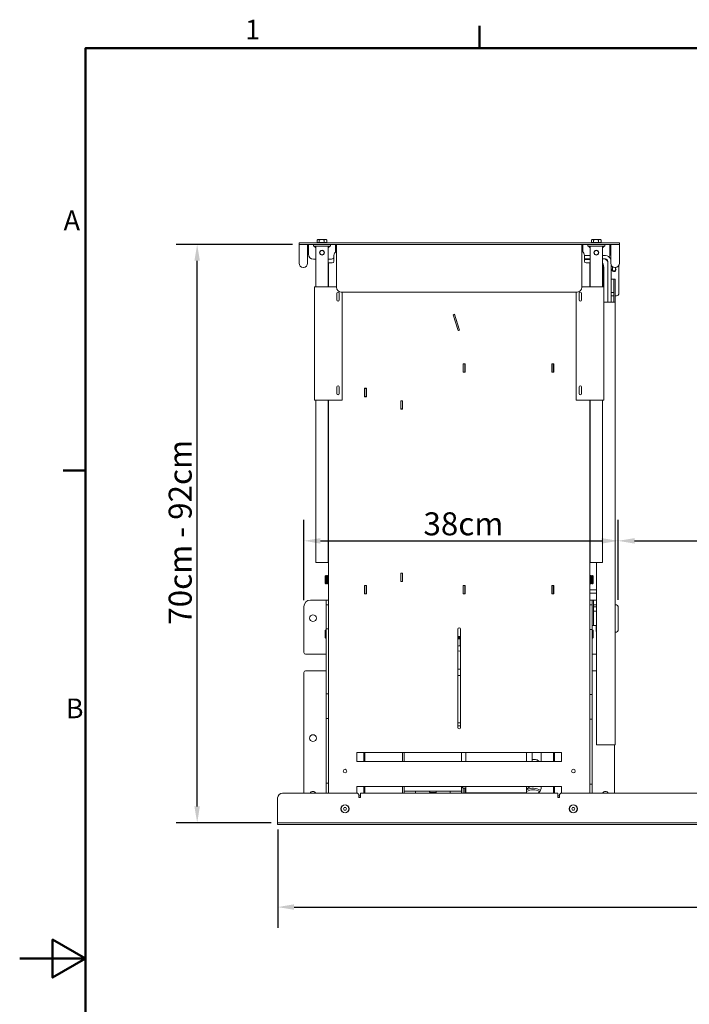
# Model space of a CAD drawing. Units: millimetres. Extents: x 0 to 3360, y 0 to 2376.
# Drawn here: x 0 to 815, y 1132 to 2331 of the extents above; entities that cross this region are included whole.
import ezdxf

# ---------------------------------------------------------------- set-up
doc = ezdxf.new("R2010")
doc.units = ezdxf.units.MM
doc.header["$LTSCALE"] = 8
for name, color, linetype, lineweight, true_color in [('Border_0', 7, 'Continuous', 50, 0x262659), ('Border_2', 7, 'Continuous', 50, 0x262659), ('Dimensions(ISO)', 1, 'Continuous', 25, 0xff0000), ('Visible Edges(ISO)', 7, 'Continuous', 20, 0x262659)]:
    doc.layers.add(name, color=color, linetype=linetype, lineweight=lineweight, true_color=true_color)
doc.styles.add('Border_1', font='arial.ttf')
doc.styles.add('Ropox', font='arial.ttf')
doc.dimstyles.new('Ropox', dxfattribs={"dimscale": 8, "dimtxt": 3.5, "dimasz": 2.5, "dimexe": 3.175, "dimexo": 1, "dimgap": 0.762, "dimtad": 1, "dimdec": 1, "dimlfac": 0.1, "dimrnd": 1e-08, "dimtxsty": 'Ropox', "dimcen": 0.09, "dimdle": 10, "dimclrd": 1, "dimclre": 1, "dimclrt": 1, "dimadec": 1, "dimazin": 2, "dimtfac": 1, "dimtmove": 0, "dimatfit": 3, "dimfxl": 1, "dimtolj": 1, "dimtzin": 0, "dimlwd": 25, "dimlwe": 25, "dimarcsym": 0})

# ---------------------------------------------------------------- blocks, each defined once
blk = doc.blocks.new('Borders Default Border')
at = {"layer": 'Border_0'}
for p, q in [((70, 287), (70, 290.4)), ((10, 222.75), (6.6, 222.75))]:
    blk.add_line(p, q, dxfattribs=at)
at = {"layer": 'Border_0', "flags": 128}
for points in [[(10, 10), (10, 287), (410, 287), (410, 10), (10, 10)], [(0, 148.5), (10, 148.5), (5, 151.39), (5, 145.61), (10, 148.5)]]:
    blk.add_lwpolyline(points, dxfattribs=at)
at = {"layer": 'Border_2', "char_height": 3, "attachment_point": 7, "style": 'Border_1'}
for s, insert in [('1', (34.31, 287.4)), ('A', (6.69, 258.37)), ('B', (7.02, 184.12))]:
    blk.add_mtext(s, dxfattribs=dict(at, insert=insert))
blk = doc.blocks.new('*D5')
at = {"layer": 'Defpoints', "color": 0, "linetype": 'Continuous', "transparency": 16777216}
for p in [(314.1, 1353.2), (1604.1, 1351.2), (1604.1, 1250.6)]:
    blk.add_point(p, dxfattribs=at)
at = {"layer": 'Dimensions(ISO)', "color": 1, "linetype": 'Continuous', "lineweight": 25, "transparency": 16777216}
for p, q in [((314.1, 1345.2), (314.1, 1225.2)), ((1604.1, 1343.2), (1604.1, 1225.2)), ((334.1, 1250.6), (1584.1, 1250.6))]:
    blk.add_line(p, q, dxfattribs=at)
at = {"layer": 'Dimensions(ISO)', "color": 1, "linetype": 'Continuous', "transparency": 16777216}
for points in [[(334.1, 1254), (334.1, 1247.3), (314.1, 1250.6)], [(1584.1, 1254), (1584.1, 1247.3), (1604.1, 1250.6)]]:
    blk.add_solid(points, dxfattribs=at)
at = {"layer": 'Dimensions(ISO)', "color": 1, "linetype": 'Continuous', "lineweight": 25, "transparency": 16777216, "insert": (831.7, 1285.3), "char_height": 28, "attachment_point": 1, "style": 'Ropox'}
blk.add_mtext('\\A1;\\fArial|b0|i0;{\\H28.0000;129cm - 179cm}', dxfattribs=at)
blk = doc.blocks.new('*D6')
at = {"layer": 'Defpoints', "color": 0, "linetype": 'Continuous', "transparency": 16777216}
for p in [(216.1, 2057.2), (340.1, 2057.2), (314.1, 1353.2)]:
    blk.add_point(p, dxfattribs=at)
at = {"layer": 'Dimensions(ISO)', "color": 1, "linetype": 'Continuous', "lineweight": 25, "transparency": 16777216}
for p, q in [((332.1, 2057.2), (190.7, 2057.2)), ((216.1, 1373.2), (216.1, 2037.2)), ((306.1, 1353.2), (190.7, 1353.2))]:
    blk.add_line(p, q, dxfattribs=at)
at = {"layer": 'Dimensions(ISO)', "color": 1, "linetype": 'Continuous', "transparency": 16777216}
for points in [[(212.7, 2037.2), (219.4, 2037.2), (216.1, 2057.2)], [(212.7, 1373.2), (219.4, 1373.2), (216.1, 1353.2)]]:
    blk.add_solid(points, dxfattribs=at)
at = {"layer": 'Dimensions(ISO)', "color": 1, "linetype": 'Continuous', "lineweight": 25, "transparency": 16777216, "insert": (181.4, 1594.3), "char_height": 28, "attachment_point": 1, "rotation": 90, "style": 'Ropox'}
blk.add_mtext('\\A1;\\fArial|b0|i0;{\\H28.0000;70cm - 92cm}', dxfattribs=at)
blk = doc.blocks.new('*D9')
at = {"layer": 'Defpoints', "color": 0, "linetype": 'Continuous', "transparency": 16777216}
for p in [(728.6, 1696.4), (346.1, 1616.3), (728.6, 1616.4)]:
    blk.add_point(p, dxfattribs=at)
at = {"layer": 'Dimensions(ISO)', "color": 1, "linetype": 'Continuous', "lineweight": 25, "transparency": 16777216}
for p, q in [((346.1, 1624.3), (346.1, 1721.8)), ((728.6, 1624.4), (728.6, 1721.8)), ((366.1, 1696.4), (708.6, 1696.4))]:
    blk.add_line(p, q, dxfattribs=at)
at = {"layer": 'Dimensions(ISO)', "color": 1, "linetype": 'Continuous', "transparency": 16777216}
for points in [[(366.1, 1699.7), (366.1, 1693), (346.1, 1696.4)], [(708.6, 1699.7), (708.6, 1693), (728.6, 1696.4)]]:
    blk.add_solid(points, dxfattribs=at)
at = {"layer": 'Dimensions(ISO)', "color": 1, "linetype": 'Continuous', "lineweight": 25, "transparency": 16777216, "insert": (491.6, 1731.1), "char_height": 28, "attachment_point": 1, "style": 'Ropox'}
blk.add_mtext('\\A1;\\fArial|b0|i0;{\\H28.0000;38cm}', dxfattribs=at)
blk = doc.blocks.new('*D10')
at = {"layer": 'Defpoints', "color": 0, "linetype": 'Continuous', "transparency": 16777216}
for p in [(1194.1, 1696.4), (728.6, 1616.4), (1194.1, 1616.3)]:
    blk.add_point(p, dxfattribs=at)
at = {"layer": 'Dimensions(ISO)', "color": 1, "linetype": 'Continuous', "lineweight": 25, "transparency": 16777216}
for p, q in [((728.6, 1624.4), (728.6, 1721.8)), ((1194.1, 1624.3), (1194.1, 1721.8)), ((748.6, 1696.4), (1174.1, 1696.4))]:
    blk.add_line(p, q, dxfattribs=at)
at = {"layer": 'Dimensions(ISO)', "color": 1, "linetype": 'Continuous', "transparency": 16777216}
for points in [[(748.6, 1699.7), (748.6, 1693), (728.6, 1696.4)], [(1174.1, 1699.7), (1174.1, 1693), (1194.1, 1696.4)]]:
    blk.add_solid(points, dxfattribs=at)
at = {"layer": 'Dimensions(ISO)', "color": 1, "linetype": 'Continuous', "lineweight": 25, "transparency": 16777216, "insert": (915, 1730.9), "char_height": 28, "attachment_point": 1, "style": 'Ropox'}
blk.add_mtext('\\A1;\\fArial|b0|i0;{\\H28.0000;47cm}', dxfattribs=at)

msp = doc.modelspace()

# ---------------------------------------------------------------- linework, layer by layer
at = {"layer": 'Visible Edges(ISO)'}
for p, q in [((362.33, 2059.68), (362.33, 2062.73)), ((363.08, 2063.18), (362.57, 2062.89)), ((363.54, 2063.18), (363.08, 2063.18)), ((367.62, 2063.18), (363.54, 2063.18)), ((364.75, 2059.68), (364.75, 2062.73)), ((372.16, 2063.18), (367.62, 2063.18)), ((370.5, 2059.68), (370.5, 2062.73)), ((373.08, 2063.18), (372.16, 2063.18)), ((373.08, 2063.18), (373.59, 2062.89)), ((373.83, 2059.68), (373.83, 2062.73)), ((696.33, 2059.68), (696.33, 2062.73)), ((697.08, 2063.18), (696.57, 2062.89)), ((697.54, 2063.18), (697.08, 2063.18)), ((701.62, 2063.18), (697.54, 2063.18)), ((698.75, 2059.68), (698.75, 2062.73)), ((706.16, 2063.18), (701.62, 2063.18)), ((704.5, 2059.68), (704.5, 2062.73)), ((707.08, 2063.18), (706.16, 2063.18)), ((707.08, 2063.18), (707.59, 2062.89)), ((707.83, 2059.68), (707.83, 2062.73)), ((340.08, 2059.18), (346.08, 2059.18)), ((340.08, 2059.18), (340.08, 2057.18)), ((346.08, 2057.18), (340.08, 2057.18)), ((340.08, 2057.18), (340.08, 2054.68)), ((340.08, 2054.68), (340.08, 2034.18)), ((724.08, 2059.18), (346.08, 2059.18)), ((724.08, 2057.18), (346.08, 2057.18)), ((350.58, 2054.68), (350.58, 2057.18)), ((350.58, 2034.18), (350.58, 2054.68)), ((351.58, 2057.18), (351.58, 2054.68)), ((351.58, 2054.68), (351.58, 2045.18)), ((357.58, 2055.18), (357.58, 2057.18)), ((357.58, 2055.18), (378.58, 2055.18)), ((360.58, 2053.18), (358.58, 2055.18)), ((358.58, 2055.18), (360.58, 2055.18)), ((360.58, 2005.68), (360.58, 2055.18)), ((360.58, 2055.18), (375.58, 2055.18)), ((360.58, 2053.18), (360.58, 2055.18)), ((362.33, 2059.68), (364.75, 2059.68)), ((363.74, 2059.18), (363.24, 2059.68)), ((364.75, 2059.68), (370.5, 2059.68)), ((370.5, 2059.68), (373.83, 2059.68)), ((372.42, 2059.18), (372.92, 2059.68)), ((375.58, 2005.68), (375.58, 2055.18)), ((375.58, 2053.18), (377.58, 2055.18)), ((375.58, 2055.18), (377.58, 2055.18)), ((375.58, 2053.18), (375.58, 2055.18)), ((378.58, 2055.18), (378.58, 2057.18)), ((384.58, 2057.18), (384.58, 2054.68)), ((384.58, 2054.68), (384.58, 2048.15)), ((385.58, 2057.18), (385.58, 2054.68)), ((385.58, 2054.68), (385.58, 2005.18)), ((684.58, 2054.68), (684.58, 2057.18)), ((684.58, 2005.18), (684.58, 2054.68)), ((685.58, 2057.18), (685.58, 2054.68)), ((685.58, 2054.68), (685.58, 2048.15)), ((691.58, 2055.18), (691.58, 2057.18)), ((691.58, 2055.18), (712.58, 2055.18)), ((694.58, 2053.18), (692.58, 2055.18)), ((692.58, 2055.18), (694.58, 2055.18)), ((694.58, 2005.68), (694.58, 2055.18)), ((694.58, 2055.18), (709.58, 2055.18)), ((694.58, 2053.18), (694.58, 2055.18)), ((696.33, 2059.68), (698.75, 2059.68)), ((697.74, 2059.18), (697.24, 2059.68)), ((698.75, 2059.68), (704.5, 2059.68)), ((704.5, 2059.68), (707.83, 2059.68)), ((706.42, 2059.18), (706.92, 2059.68)), ((709.58, 2005.68), (709.58, 2055.18)), ((709.58, 2053.18), (711.58, 2055.18)), ((709.58, 2055.18), (711.58, 2055.18)), ((709.58, 2053.18), (709.58, 2055.18)), ((712.58, 2055.18), (712.58, 2057.18)), ((718.58, 2057.18), (718.58, 2054.68)), ((718.58, 2054.68), (718.58, 2045.18)), ((719.58, 2057.18), (719.58, 2054.68)), ((719.58, 2054.68), (719.58, 2034.18)), ((724.08, 2059.18), (730.08, 2059.18)), ((730.08, 2057.18), (724.08, 2057.18)), ((730.08, 2057.18), (730.08, 2059.18)), ((730.08, 2057.18), (730.08, 2054.68)), ((730.08, 2034.18), (730.08, 2054.68)), ((360.58, 2039.18), (357.58, 2039.18)), ((378.58, 2039.18), (375.58, 2039.18)), ((382.58, 2043.68), (382.58, 2036.68)), ((687.58, 2036.68), (687.58, 2043.68)), ((687.58, 2043.63), (694.58, 2043.63)), ((687.58, 2039.63), (694.58, 2039.63)), ((687.58, 2038.63), (694.58, 2038.63)), ((709.58, 2043.63), (713.08, 2043.63)), ((709.58, 2039.63), (713.08, 2039.63)), ((345.08, 2029.18), (345.58, 2029.18)), ((376.08, 2034.68), (376.08, 2005.68)), ((376.08, 2034.68), (380.58, 2034.68)), ((689.58, 2034.68), (694.08, 2034.68)), ((694.08, 2034.68), (694.08, 2005.68)), ((694.08, 2034.63), (694.58, 2034.63)), ((694.08, 2031.88), (694.28, 2031.88)), ((694.28, 2031.88), (694.28, 2021.48)), ((710.58, 2031.63), (710.58, 2005.68)), ((711.08, 2005.68), (711.08, 2029.13)), ((716.08, 2036.63), (716.08, 1986.73)), ((720.08, 2032), (720.08, 1986.73)), ((721.54, 2030.21), (721.54, 2025.68)), ((724.58, 2029.18), (725.08, 2029.18)), ((725.54, 2025.68), (725.54, 2029.2)), ((729.58, 2031.68), (729.58, 1997.68)), ((694.28, 2021.48), (694.08, 2021.48)), ((710.58, 2014.73), (711.08, 2014.73)), ((720.08, 2014.73), (723.33, 2014.73)), ((722.04, 2025.12), (725.04, 2025.12)), ((722.04, 2025.12), (725.04, 2025.12)), ((724.83, 2014.73), (723.33, 2014.73)), ((723.33, 2014.48), (723.33, 2014.73)), ((723.33, 2002.85), (723.33, 2014.48)), ((724.83, 2014.73), (724.83, 2014.48)), ((724.83, 2014.48), (724.83, 2002.85)), ((359.08, 2005.68), (359.08, 1867.68)), ((361.08, 2005.68), (359.08, 2005.68)), ((361.08, 2005.68), (385.58, 2005.68)), ((709.08, 2005.68), (684.58, 2005.68)), ((694.08, 2011.88), (694.28, 2011.88)), ((694.28, 2011.88), (694.28, 2005.68)), ((709.08, 2005.68), (711.08, 2005.68)), ((711.08, 1867.68), (711.08, 2005.68)), ((723.33, 2002.6), (723.33, 2002.85)), ((723.33, 2002.6), (723.33, 1987.23)), ((724.83, 2002.85), (724.83, 2002.6)), ((724.83, 2002.6), (724.83, 1987.23)), ((386.08, 1989.68), (386.08, 1997.68)), ((389.08, 1997.68), (389.08, 1989.68)), ((391.58, 1999.18), (678.58, 1999.18)), ((392.58, 1999.18), (392.58, 1867.68)), ((677.58, 1867.68), (677.58, 1999.18)), ((681.08, 1989.68), (681.08, 1997.68)), ((684.08, 1997.68), (684.08, 1989.68)), ((720.08, 1998.73), (723.33, 1998.73)), ((723.33, 1994.68), (720.08, 1994.68)), ((726.58, 1994.68), (724.83, 1994.68)), ((724.83, 1986.73), (711.08, 1986.73)), ((723.33, 1986.73), (723.33, 1987.23)), ((723.33, 1986.73), (724.83, 1986.73)), ((724.83, 1987.23), (724.83, 1986.73)), ((724.83, 1486.73), (724.83, 1986.73)), ((527.71, 1971.58), (529.32, 1972.1)), ((533.95, 1952.37), (527.71, 1971.58)), ((527.8, 1971.61), (527.83, 1971.51)), ((529.26, 1971.98), (527.83, 1971.51)), ((527.83, 1971.51), (534.01, 1952.49)), ((529.26, 1971.98), (529.23, 1972.07)), ((535.44, 1952.96), (529.26, 1971.98)), ((529.32, 1972.1), (535.57, 1952.89)), ((530.72, 1962.31), (530.82, 1962.31)), ((532.4, 1962.31), (532.5, 1962.31)), ((535.57, 1952.89), (533.95, 1952.37)), ((534.01, 1952.49), (535.44, 1952.96)), ((534.01, 1952.49), (534.04, 1952.4)), ((535.47, 1952.86), (535.44, 1952.96)), ((539.98, 1911.98), (542.18, 1911.98)), ((539.98, 1901.78), (539.98, 1911.98)), ((540.08, 1911.98), (540.08, 1911.88)), ((540.08, 1901.88), (540.08, 1911.88)), ((540.08, 1911.88), (542.08, 1911.88)), ((542.08, 1911.98), (542.08, 1911.88)), ((542.08, 1901.88), (542.08, 1911.88)), ((542.18, 1911.98), (542.18, 1901.78)), ((647.98, 1911.98), (650.18, 1911.98)), ((647.98, 1901.78), (647.98, 1911.98)), ((648.08, 1911.88), (648.08, 1911.98)), ((648.08, 1901.88), (648.08, 1911.88)), ((650.08, 1911.88), (648.08, 1911.88)), ((650.08, 1911.88), (650.08, 1911.98)), ((650.08, 1901.88), (650.08, 1911.88)), ((650.18, 1911.98), (650.18, 1901.78)), ((542.18, 1901.78), (539.98, 1901.78)), ((540.08, 1901.88), (540.08, 1901.78)), ((540.08, 1901.88), (542.08, 1901.88)), ((542.08, 1901.88), (542.08, 1901.78)), ((650.18, 1901.78), (647.98, 1901.78)), ((648.08, 1901.88), (648.08, 1901.78)), ((650.08, 1901.88), (648.08, 1901.88)), ((650.08, 1901.78), (650.08, 1901.88)), ((386.08, 1875.68), (386.08, 1883.68)), ((389.08, 1883.68), (389.08, 1875.68)), ((419.98, 1882.03), (422.18, 1882.03)), ((419.98, 1871.83), (419.98, 1882.03)), ((420.08, 1882.03), (420.08, 1881.88)), ((422.08, 1881.88), (420.08, 1881.88)), ((420.08, 1881.88), (420.08, 1871.88)), ((422.08, 1882.03), (422.08, 1881.88)), ((422.08, 1871.88), (422.08, 1881.88)), ((422.18, 1882.03), (422.18, 1871.83)), ((681.08, 1875.68), (681.08, 1883.68)), ((684.08, 1883.68), (684.08, 1875.68)), ((422.18, 1871.83), (419.98, 1871.83)), ((420.08, 1871.88), (420.08, 1871.83)), ((420.08, 1871.88), (422.08, 1871.88)), ((422.08, 1871.88), (422.08, 1871.83)), ((361.08, 1867.68), (359.08, 1867.68)), ((360.58, 1670.18), (360.58, 1867.68)), ((361.08, 1867.68), (392.58, 1867.68)), ((375.58, 1670.18), (375.58, 1867.68)), ((376.08, 1859.68), (375.58, 1859.68)), ((376.08, 1867.68), (376.08, 1389.43)), ((463.98, 1866.98), (466.18, 1866.98)), ((463.98, 1856.78), (463.98, 1866.98)), ((464.08, 1859.68), (463.98, 1859.68)), ((464.08, 1866.98), (464.08, 1866.88)), ((466.08, 1866.88), (464.08, 1866.88)), ((464.08, 1866.88), (464.08, 1856.88)), ((466.08, 1866.88), (466.08, 1866.98)), ((466.08, 1856.88), (466.08, 1866.88)), ((466.18, 1863.68), (466.08, 1863.68)), ((466.18, 1866.98), (466.18, 1856.78)), ((709.08, 1867.68), (677.58, 1867.68)), ((694.08, 1867.68), (694.08, 1389.43)), ((694.58, 1859.68), (694.08, 1859.68)), ((694.58, 1670.18), (694.58, 1867.68)), ((709.08, 1867.68), (711.08, 1867.68)), ((709.58, 1670.18), (709.58, 1867.68)), ((376.08, 1849.68), (375.58, 1849.68)), ((466.18, 1856.78), (463.98, 1856.78)), ((464.08, 1856.88), (466.08, 1856.88)), ((464.08, 1856.88), (464.08, 1856.78)), ((466.08, 1856.78), (466.08, 1856.88)), ((694.58, 1849.68), (694.08, 1849.68)), ((360.58, 1670.18), (375.58, 1670.18)), ((694.58, 1670.18), (709.58, 1670.18)), ((702.33, 1486.73), (702.33, 1670.18)), ((372.08, 1653.68), (372.58, 1654.18)), ((372.58, 1654.18), (372.58, 1644.18)), ((372.58, 1654.18), (373.58, 1654.18)), ((373.58, 1654.18), (373.58, 1644.18)), ((374.78, 1644.18), (374.78, 1654.18)), ((374.78, 1654.18), (376.08, 1654.18)), ((463.98, 1656.98), (466.18, 1656.98)), ((463.98, 1646.78), (463.98, 1656.98)), ((463.98, 1654.18), (464.08, 1654.18)), ((464.08, 1656.98), (464.08, 1656.88)), ((466.08, 1656.88), (464.08, 1656.88)), ((464.08, 1656.88), (464.08, 1646.88)), ((466.08, 1656.88), (466.08, 1656.98)), ((466.08, 1646.88), (466.08, 1656.88)), ((466.08, 1654.18), (466.18, 1654.18)), ((466.18, 1656.98), (466.18, 1646.78)), ((695.38, 1654.18), (694.08, 1654.18)), ((695.38, 1654.18), (695.38, 1644.18)), ((696.58, 1644.18), (696.58, 1654.18)), ((697.58, 1654.18), (696.58, 1654.18)), ((697.58, 1644.18), (697.58, 1654.18)), ((698.08, 1653.68), (697.58, 1654.18)), ((372.08, 1644.68), (372.08, 1653.68)), ((372.08, 1644.68), (372.58, 1644.18)), ((372.58, 1644.18), (373.58, 1644.18)), ((374.78, 1653.68), (373.58, 1653.68)), ((374.78, 1644.68), (373.58, 1644.68)), ((374.78, 1644.18), (376.08, 1644.18)), ((419.98, 1642.03), (422.18, 1642.03)), ((419.98, 1631.83), (419.98, 1642.03)), ((420.08, 1642.03), (420.08, 1641.88)), ((422.08, 1641.88), (420.08, 1641.88)), ((420.08, 1631.88), (420.08, 1641.88)), ((422.08, 1642.03), (422.08, 1641.88)), ((422.08, 1631.88), (422.08, 1641.88)), ((422.18, 1642.03), (422.18, 1631.83)), ((466.18, 1646.78), (463.98, 1646.78)), ((464.08, 1646.88), (464.08, 1646.78)), ((464.08, 1646.88), (466.08, 1646.88)), ((466.08, 1646.78), (466.08, 1646.88)), ((539.98, 1641.98), (542.18, 1641.98)), ((539.98, 1631.78), (539.98, 1641.98)), ((540.08, 1641.98), (540.08, 1641.88)), ((540.08, 1631.88), (540.08, 1641.88)), ((540.08, 1641.88), (542.08, 1641.88)), ((542.08, 1641.98), (542.08, 1641.88)), ((542.08, 1631.88), (542.08, 1641.88)), ((542.18, 1641.98), (542.18, 1631.78)), ((647.98, 1641.98), (650.18, 1641.98)), ((647.98, 1631.78), (647.98, 1641.98)), ((648.08, 1641.98), (648.08, 1641.88)), ((648.08, 1631.88), (648.08, 1641.88)), ((650.08, 1641.88), (648.08, 1641.88)), ((650.08, 1641.88), (650.08, 1641.98)), ((650.08, 1631.88), (650.08, 1641.88)), ((650.18, 1641.98), (650.18, 1631.78)), ((695.38, 1644.18), (694.08, 1644.18)), ((696.58, 1653.68), (695.38, 1653.68)), ((696.58, 1644.68), (695.38, 1644.68)), ((697.58, 1644.18), (696.58, 1644.18)), ((698.08, 1644.68), (697.58, 1644.18)), ((698.08, 1653.68), (698.08, 1644.68)), ((420.08, 1632.31), (419.98, 1632.31)), ((422.18, 1631.83), (419.98, 1631.83)), ((420.08, 1631.88), (420.08, 1631.83)), ((420.08, 1631.88), (422.08, 1631.88)), ((422.08, 1631.88), (422.08, 1631.83)), ((540.08, 1632.31), (539.98, 1632.31)), ((542.18, 1631.78), (539.98, 1631.78)), ((540.08, 1631.88), (540.08, 1631.78)), ((540.08, 1631.88), (542.08, 1631.88)), ((542.08, 1631.88), (542.08, 1631.78)), ((650.18, 1631.78), (647.98, 1631.78)), ((648.08, 1631.88), (648.08, 1631.78)), ((650.08, 1631.88), (648.08, 1631.88)), ((650.08, 1636.71), (650.18, 1636.71)), ((650.08, 1632.71), (650.18, 1632.71)), ((650.18, 1632.31), (650.08, 1632.31)), ((650.08, 1631.78), (650.08, 1631.88)), ((694.08, 1636.71), (702.33, 1636.71)), ((694.08, 1632.71), (702.33, 1632.71)), ((369.58, 1624.31), (354.08, 1624.31)), ((373.08, 1624.31), (369.58, 1624.31)), ((373.08, 1624.31), (373.08, 1618.31)), ((373.08, 1624.31), (376.08, 1624.31)), ((373.08, 1618.31), (373.08, 1389.43)), ((376.08, 1618.31), (373.25, 1618.31)), ((373.25, 1589.31), (373.25, 1618.31)), ((697.08, 1624.31), (694.08, 1624.31)), ((694.08, 1618.31), (696.91, 1618.31)), ((696.91, 1618.31), (696.91, 1588.31)), ((697.08, 1622.35), (697.08, 1624.35)), ((698.58, 1624.35), (697.08, 1624.35)), ((697.08, 1622.35), (697.08, 1595.35)), ((698.58, 1624.35), (698.58, 1622.35)), ((698.58, 1624.31), (700.58, 1624.31)), ((698.58, 1622.35), (698.58, 1595.35)), ((701.08, 1618.35), (698.58, 1618.35)), ((700.58, 1624.31), (702.33, 1624.31)), ((701.08, 1618.35), (702.33, 1618.35)), ((724.83, 1618.35), (726.58, 1618.35)), ((346.08, 1616.31), (346.08, 1560.31)), ((702.33, 1615.86), (698.58, 1615.86)), ((702.33, 1610.86), (698.58, 1610.86)), ((728.58, 1616.35), (728.58, 1587.35)), ((697.08, 1593.41), (697.08, 1595.35)), ((698.58, 1595.35), (698.58, 1593.35)), ((372.08, 1587.56), (372.58, 1588.06)), ((372.08, 1587.56), (372.58, 1588.06)), ((372.08, 1578.56), (372.08, 1587.56)), ((372.08, 1578.56), (372.08, 1587.56)), ((372.58, 1588.06), (372.58, 1578.06)), ((372.58, 1588.06), (373.08, 1588.06)), ((372.58, 1588.06), (372.58, 1578.06)), ((373.08, 1588.06), (372.58, 1588.06)), ((376.08, 1589.31), (373.25, 1589.31)), ((533.58, 1468.93), (533.58, 1588.93)), ((536.58, 1588.93), (536.58, 1468.93)), ((694.08, 1588.31), (696.91, 1588.31)), ((697.08, 1593.41), (697.08, 1389.43)), ((697.08, 1593.35), (698.58, 1593.35)), ((697.58, 1588.06), (697.08, 1588.06)), ((697.58, 1588.06), (697.08, 1588.06)), ((697.58, 1578.06), (697.58, 1588.06)), ((698.08, 1587.56), (697.58, 1588.06)), ((697.58, 1578.06), (697.58, 1588.06)), ((698.08, 1587.56), (697.58, 1588.06)), ((698.08, 1587.56), (698.08, 1578.56)), ((698.08, 1587.56), (698.08, 1578.56)), ((698.58, 1593.35), (701.08, 1593.35)), ((701.08, 1593.35), (701.83, 1593.35)), ((701.83, 1593.35), (701.83, 1587.35)), ((726.58, 1585.35), (724.83, 1585.35)), ((372.08, 1578.56), (372.58, 1578.06)), ((372.08, 1578.56), (372.58, 1578.06)), ((372.58, 1578.06), (373.08, 1578.06)), ((373.08, 1578.06), (372.58, 1578.06)), ((536.58, 1580.06), (533.58, 1580.06)), ((533.58, 1578.59), (536.08, 1578.59)), ((536.08, 1578.39), (533.58, 1578.39)), ((533.58, 1577.06), (536.08, 1577.06)), ((536.08, 1580.06), (536.08, 1576.56)), ((536.08, 1568.06), (536.08, 1576.56)), ((697.58, 1578.06), (697.08, 1578.06)), ((697.58, 1578.06), (697.08, 1578.06)), ((698.08, 1578.56), (697.58, 1578.06)), ((698.08, 1578.56), (697.58, 1578.06)), ((369.58, 1558.31), (348.08, 1558.31)), ((373.08, 1558.31), (369.58, 1558.31)), ((536.58, 1568.06), (536.08, 1568.06)), ((697.08, 1558.31), (700.58, 1558.31)), ((700.58, 1558.31), (702.33, 1558.31)), ((346.08, 1536.31), (346.08, 1389.43)), ((348.08, 1538.31), (369.58, 1538.31)), ((369.58, 1538.31), (373.08, 1538.31)), ((533.58, 1540.11), (536.58, 1540.11)), ((700.58, 1538.31), (697.08, 1538.31)), ((702.33, 1538.31), (700.58, 1538.31)), ((536.58, 1532.31), (533.58, 1532.31)), ((376.08, 1510.31), (373.25, 1510.31)), ((373.25, 1480.31), (373.25, 1510.31)), ((694.08, 1509.31), (696.91, 1509.31)), ((696.91, 1509.31), (696.91, 1479.31)), ((702.33, 1486.73), (702.33, 1448.23)), ((724.83, 1486.73), (724.83, 1448.23)), ((376.08, 1480.31), (373.25, 1480.31)), ((533.58, 1475.05), (536.58, 1475.05)), ((694.08, 1479.31), (696.91, 1479.31)), ((533.58, 1471.41), (536.58, 1471.41)), ((410.58, 1427.93), (410.58, 1438.93)), ((410.58, 1438.93), (659.58, 1438.93)), ((419.08, 1427.93), (419.08, 1438.93)), ((420.08, 1438.93), (420.08, 1427.93)), ((466.08, 1438.93), (466.08, 1427.93)), ((468.08, 1427.93), (468.08, 1438.93)), ((538.08, 1431.94), (538.08, 1438.93)), ((542.98, 1427.93), (542.98, 1438.93)), ((617.18, 1427.93), (617.18, 1438.93)), ((624.08, 1438.61), (624.08, 1427.93)), ((635.08, 1438.93), (635.08, 1427.93)), ((650.08, 1438.93), (650.08, 1427.93)), ((651.08, 1438.93), (651.08, 1427.93)), ((659.58, 1438.93), (659.58, 1427.93)), ((724.83, 1448.23), (702.33, 1448.23)), ((724.08, 1448.23), (724.08, 1389.43)), ((659.58, 1427.93), (410.58, 1427.93)), ((538.08, 1427.93), (538.08, 1431.94)), ((625.08, 1430.13), (627.89, 1430.13)), ((376.08, 1401.31), (373.25, 1401.31)), ((373.25, 1389.43), (373.25, 1401.31)), ((410.58, 1389.39), (410.58, 1397.18)), ((410.58, 1397.18), (659.58, 1397.18)), ((419.08, 1389.43), (419.08, 1397.18)), ((420.08, 1397.18), (420.08, 1389.43)), ((466.08, 1397.18), (466.08, 1389.43)), ((466.18, 1392.21), (466.08, 1392.21)), ((466.18, 1397.18), (466.18, 1392.21)), ((468.08, 1391.52), (468.08, 1397.18)), ((468.08, 1391.52), (468.08, 1389.43)), ((468.08, 1391.52), (538.08, 1391.52)), ((482.08, 1391.52), (482.08, 1389.43)), ((499.08, 1391.52), (499.08, 1390.68)), ((499.64, 1390.07), (499.15, 1390.54)), ((506.52, 1390.07), (507.01, 1390.54)), ((507.08, 1391.52), (507.08, 1390.68)), ((524.08, 1391.52), (524.08, 1389.43)), ((538.08, 1391.52), (538.08, 1397.18)), ((538.08, 1391.52), (538.08, 1389.43)), ((539.98, 1392.21), (539.98, 1395.5)), ((540.08, 1392.21), (539.98, 1392.21)), ((540.08, 1395.46), (540.08, 1389.43)), ((542.98, 1395.29), (541.08, 1395.29)), ((542.08, 1389.43), (542.08, 1395.29)), ((542.18, 1392.21), (542.08, 1392.21)), ((542.18, 1395.29), (542.18, 1392.21)), ((542.98, 1389.63), (542.98, 1397.18)), ((617.18, 1389.63), (617.18, 1397.18)), ((621.36, 1397.18), (617.18, 1394.2)), ((650.08, 1397.18), (650.08, 1389.43)), ((651.08, 1397.18), (651.08, 1389.43)), ((659.58, 1397.18), (659.58, 1389.39)), ((694.08, 1400.31), (696.91, 1400.31)), ((696.91, 1400.31), (696.91, 1389.43)), ((314.08, 1383.43), (314.08, 1355.68)), ((410.08, 1389.43), (320.08, 1389.43)), ((413.08, 1383.93), (413.08, 1386.43)), ((415.08, 1386.18), (413.08, 1386.18)), ((415.08, 1383.93), (413.08, 1383.93)), ((655.08, 1389.43), (415.08, 1389.43)), ((415.08, 1384.93), (415.08, 1389.43)), ((415.08, 1384.93), (415.08, 1383.93)), ((617.18, 1389.63), (542.98, 1389.63)), ((576.98, 1389.63), (576.98, 1389.43)), ((593.49, 1389.43), (593.8, 1389.63)), ((655.08, 1389.43), (655.08, 1384.93)), ((657.08, 1386.18), (655.08, 1386.18)), ((655.08, 1383.93), (655.08, 1384.93)), ((657.08, 1383.93), (655.08, 1383.93)), ((657.08, 1386.43), (657.08, 1383.93)), ((1258.08, 1389.43), (660.08, 1389.43)), ((394.35, 1370.18), (395.21, 1371.68)), ((395.21, 1368.68), (394.35, 1370.18)), ((395.21, 1371.68), (396.95, 1371.68)), ((396.95, 1368.68), (395.21, 1368.68)), ((396.95, 1371.68), (397.81, 1370.18)), ((397.81, 1370.18), (396.95, 1368.68)), ((672.35, 1370.18), (673.21, 1371.68)), ((673.21, 1368.68), (672.35, 1370.18)), ((673.21, 1371.68), (674.95, 1371.68)), ((674.95, 1368.68), (673.21, 1368.68)), ((674.95, 1371.68), (675.81, 1370.18)), ((675.81, 1370.18), (674.95, 1368.68)), ((314.08, 1355.68), (314.08, 1353.18)), ((314.08, 1353.18), (320.08, 1353.18)), ((314.08, 1353.18), (314.08, 1351.18)), ((320.08, 1351.18), (314.08, 1351.18)), ((1598.08, 1353.18), (320.08, 1353.18)), ((1598.08, 1351.18), (320.08, 1351.18))]:
    msp.add_line(p, q, dxfattribs=at)
for centre, radius in [((368.08, 2047.18), 3), ((368.08, 2047.18), 2.6), ((702.08, 2047.18), 3), ((702.08, 2047.18), 2.6), ((357.08, 1602.31), 4.1), ((357.08, 1456.31), 4.1), ((396.08, 1416.18), 2.25), ((674.08, 1416.18), 2.25), ((396.08, 1370.18), 5), ((396.08, 1370.18), 4.72), ((674.08, 1370.18), 5), ((674.08, 1370.18), 4.72)]:
    msp.add_circle(centre, radius, dxfattribs=at)
for centre, radius, start, end in [((357.58, 2045.18), 6, 180, 270), ((378.58, 2045.18), 6, 270, 311.81031), ((388.58, 2043.68), 6, 120, 180), ((681.58, 2043.68), 6, 0, 60), ((712.58, 2045.18), 6, 273.95248, 285.81227), ((713.08, 2036.63), 7, 21.78679, 90), ((713.08, 2036.63), 3, 0, 90), ((712.58, 2045.18), 6, 327.38629, 0), ((345.08, 2034.18), 5, 180, 270), ((345.58, 2034.18), 5, 270, 0), ((380.58, 2036.68), 2, 270, 0), ((689.58, 2036.68), 2, 180, 270), ((703.58, 2031.63), 7, 0, 31.00272), ((724.58, 2034.18), 5, 180, 270), ((723.58, 2026.68), 2.5, 144.70287, 38.38709), ((725.08, 2034.18), 5, 270, 0), ((726.58, 2031.68), 3, 0, 5.57572), ((391.58, 2005.18), 6, 180, 270), ((678.58, 2005.18), 6, 270, 0), ((387.58, 1997.68), 1.5, 0, 180), ((387.58, 1989.68), 1.5, 180, 0), ((682.58, 1997.68), 1.5, 0, 180), ((682.58, 1989.68), 1.5, 180, 0), ((726.58, 1997.68), 3, 270, 0), ((387.58, 1883.68), 1.5, 0, 180), ((682.58, 1883.68), 1.5, 0, 180), ((387.58, 1875.68), 1.5, 180, 0), ((682.58, 1875.68), 1.5, 180, 0), ((354.08, 1616.31), 8, 90, 180), ((726.58, 1616.35), 2, 0, 90), ((722.58, 1612.35), 2.5, 334.15807, 25.84193), ((535.08, 1588.93), 1.5, 0, 180), ((703.83, 1587.35), 2, 180, 221.40962), ((726.58, 1587.35), 2, 270, 0), ((348.08, 1560.31), 2, 180, 270), ((535.08, 1565.31), 3.25, 72.07979, 117.48643), ((535.08, 1565.31), 3.25, 242.51357, 297.48643), ((348.08, 1536.31), 2, 90, 180), ((535.08, 1468.93), 1.5, 180, 0), ((623.08, 1438.61), 1, 0, 18.61838), ((625.08, 1431.13), 1, 180, 270), ((627.89, 1424.96), 5.17, 43.41027, 90), ((633.83, 1430.57), 3, 223.41027, 241.64953), ((357.08, 1387.31), 4.1, 31.09333, 148.90667), ((541.08, 1398.29), 3, 201.6407, 270), ((625.08, 1377.31), 18, 60.07357, 116.03301), ((625.08, 1377.31), 16, 60.3137, 119.58736), ((625.08, 1397.31), 10, 307.97659, 359.24011), ((713.08, 1387.31), 4.1, 31.09333, 148.90667), ((320.08, 1383.43), 6, 90, 180), ((410.08, 1386.43), 3, 0, 90), ((625.08, 1377.31), 18, 136.83979, 137.68643), ((625.08, 1377.31), 16, 129.68688, 130.77008), ((660.08, 1386.43), 3, 90, 180)]:
    msp.add_arc(centre, radius, start, end, dxfattribs=at)
for centre, major_axis, start_param, end_param in [((503.08, 1390.68), (4, 0), 3.1415927, 6.2831853), ((503.08, 1390.19), (-3.5, 0), 0.1880395, 2.9535531)]:
    msp.add_ellipse(centre, major_axis=major_axis, ratio=0.1837504, start_param=start_param, end_param=end_param, dxfattribs=at)
for points, weights in [([(363.54, 2063.18), (362.98, 2063.18), (362.33, 2062.73)], [1, 1.0379548493, 1]), ([(364.75, 2062.73), (364.1, 2063.18), (363.54, 2063.18)], [1, 1.0379548493, 1]), ([(367.62, 2063.18), (366.29, 2063.18), (364.75, 2062.73)], [1, 1.0379548493, 1]), ([(370.5, 2062.73), (368.96, 2063.18), (367.62, 2063.18)], [1, 1.0379548493, 1]), ([(372.16, 2063.18), (371.39, 2063.18), (370.5, 2062.73)], [1, 1.0379548493, 1]), ([(373.83, 2062.73), (372.94, 2063.18), (372.16, 2063.18)], [1, 1.0379548493, 1]), ([(373.59, 2062.89), (373.71, 2062.82), (373.83, 2062.73)], [1.01150191631, 1.00706667756, 1]), ([(697.54, 2063.18), (696.98, 2063.18), (696.33, 2062.73)], [1, 1.0379548493, 1]), ([(698.75, 2062.73), (698.1, 2063.18), (697.54, 2063.18)], [1, 1.0379548493, 1]), ([(701.62, 2063.18), (700.29, 2063.18), (698.75, 2062.73)], [1, 1.0379548493, 1]), ([(704.5, 2062.73), (702.96, 2063.18), (701.62, 2063.18)], [1, 1.0379548493, 1]), ([(706.16, 2063.18), (705.39, 2063.18), (704.5, 2062.73)], [1, 1.0379548493, 1]), ([(707.83, 2062.73), (706.94, 2063.18), (706.16, 2063.18)], [1, 1.0379548493, 1]), ([(707.59, 2062.89), (707.71, 2062.82), (707.83, 2062.73)], [1.01150191631, 1.00706667756, 1])]:
    msp.add_rational_spline(points, weights, degree=2, dxfattribs=at)
for points, knots in [([(712.99, 2039.2), (713.03, 2039.17), (713.07, 2039.14), (714.16, 2038.32), (715.1, 2037.34), (715.93, 2036.13), (716.01, 2036.02), (716.08, 2035.91)], [0.7901194, 0.7901194, 0.7901194, 0.7901194, 0.80341325, 0.80341325, 1.20171906, 1.20171906, 1.24137122, 1.24137122, 1.24137122, 1.24137122]), ([(711.08, 2029.13), (711.08, 2029.73), (710.98, 2030.33), (710.73, 2031.07), (710.66, 2031.25), (710.58, 2031.42)], [0, 0, 0, 0, 0.17837789, 0.17837789, 0.23529492, 0.23529492, 0.23529492, 0.23529492]), ([(721.54, 2025.68), (721.54, 2025.61), (721.56, 2025.52), (721.61, 2025.39), (721.65, 2025.32), (721.74, 2025.23), (721.8, 2025.18), (721.91, 2025.13), (721.98, 2025.12), (722.04, 2025.12)], [0.238465084, 0.238465084, 0.238465084, 0.238465084, 0.260361814, 0.260361814, 0.28074018, 0.28074018, 0.299633874, 0.299633874, 0.317446565, 0.317446565, 0.317446565, 0.317446565]), ([(722.04, 2025.12), (721.98, 2025.12), (721.91, 2025.13), (721.8, 2025.18), (721.74, 2025.23), (721.65, 2025.32), (721.61, 2025.39), (721.56, 2025.52), (721.54, 2025.61), (721.54, 2025.68)], [0.317446565, 0.317446565, 0.317446565, 0.317446565, 0.335259257, 0.335259257, 0.354152951, 0.354152951, 0.374531316, 0.374531316, 0.396428046, 0.396428046, 0.396428046, 0.396428046]), ([(725.04, 2025.12), (725.1, 2025.12), (725.17, 2025.13), (725.28, 2025.18), (725.34, 2025.23), (725.43, 2025.32), (725.47, 2025.39), (725.52, 2025.52), (725.54, 2025.61), (725.54, 2025.68)], [0.317446565, 0.317446565, 0.317446565, 0.317446565, 0.335259257, 0.335259257, 0.354152951, 0.354152951, 0.374531316, 0.374531316, 0.396428046, 0.396428046, 0.396428046, 0.396428046]), ([(725.54, 2025.68), (725.54, 2025.61), (725.52, 2025.52), (725.47, 2025.39), (725.43, 2025.32), (725.34, 2025.23), (725.28, 2025.18), (725.17, 2025.13), (725.1, 2025.12), (725.04, 2025.12)], [0.238465084, 0.238465084, 0.238465084, 0.238465084, 0.260361814, 0.260361814, 0.28074018, 0.28074018, 0.299633874, 0.299633874, 0.317446565, 0.317446565, 0.317446565, 0.317446565])]:
    msp.add_open_spline(points, degree=3, knots=knots, dxfattribs=at)

# ---------------------------------------------------------------- block references
at = {"xscale": 8, "yscale": 8, "zscale": 8}
msp.add_blockref('Borders Default Border', (0, 0), dxfattribs=at)

# ---------------------------------------------------------------- dimensions: what is measured, and where the dimension line sits
at = {"layer": 'Dimensions(ISO)', "color": 1, "linetype": 'Continuous', "lineweight": 25, "true_color": 0xff0000}
for base, p1, p2, angle, text, override, picture, middle in [((216.08, 2057.18), (314.08, 1353.18), (340.08, 2057.18), 90, '\\fArial|b0|i0;{\\H28.0000;<>cm - 92cm}', {"dimgap": 0.762, "dimdec": 0, "dimlfac": 0.1, "dimtol": 0, "dimlim": 0, "dimtp": 0, "dimtm": 0, "dimtdec": 2, "dimtofl": 0, "dimatfit": 1}, '*D6', (216.08, 1705.18)), ((728.58, 1696.35), (346.08, 1616.31), (728.58, 1616.35), 180, '\\fArial|b0|i0;{\\H28.0000;<>cm}', {"dimgap": 0.762, "dimdec": 0, "dimlfac": 0.1, "dimtol": 0, "dimlim": 0, "dimtp": 0, "dimtm": 0, "dimtdec": 2, "dimtofl": 0, "dimatfit": 1}, '*D9', (537.33, 1696.35)), ((1194.08, 1696.35), (728.58, 1616.35), (1194.08, 1616.31), 180, '\\fArial|b0|i0;{\\H28.0000;<>cm}', {"dimgap": 0.762, "dimdec": 0, "dimlfac": 0.1, "dimtol": 0, "dimlim": 0, "dimtp": 0, "dimtm": 0, "dimtdec": 2, "dimtofl": 0, "dimatfit": 1}, '*D10', (961.33, 1696.35)), ((1604.08, 1250.64), (314.08, 1353.18), (1604.08, 1351.18), 180, '\\fArial|b0|i0;{\\H28.0000;<>cm - 179cm}', {"dimgap": 0.762, "dimdec": 1, "dimlfac": 0.1, "dimtol": 0, "dimlim": 0, "dimtp": 0, "dimtm": 0, "dimtdec": 2, "dimtofl": 0, "dimatfit": 1}, '*D5', (963.08, 1250.64))]:
    dim = msp.add_linear_dim(base=base, p1=p1, p2=p2, angle=angle, text=text, dimstyle='Ropox', override=override, dxfattribs=at)
    dim.commit()
    dim.dimension.update_dxf_attribs({"geometry": picture, "text_midpoint": middle, "dimtype": 160})

doc.saveas('drawing.dxf')
